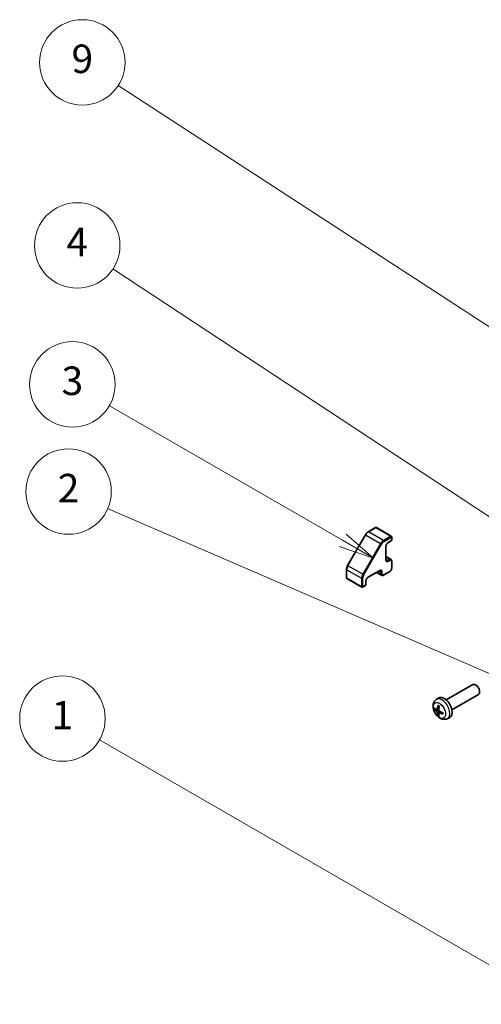
# Model space of a CAD drawing. Units: millimetres. Extents: x 34 to 7112, y 1544 to 2979.
# Drawn here: x 1098 to 1260, y 2062 to 2407 of the extents above; entities that cross this region are included whole.
import ezdxf

# ---------------------------------------------------------------- set-up
doc = ezdxf.new("R2010")
doc.units = ezdxf.units.MM
doc.header["$LTSCALE"] = 5
for name, color, linetype, lineweight in [('Symbol (TK)', 100, 'Continuous', 18), ('Visible (ISO)', 7, 'Continuous', 35), ('Visible Narrow (ISO)', 7, 'Continuous', 25)]:
    doc.layers.add(name, color=color, linetype=linetype, lineweight=lineweight)
doc.styles.add('Note Text (TK2)', font='txt')

# ---------------------------------------------------------------- blocks, each defined once
blk = doc.blocks.new('バルーン1')
at = {"layer": 'Symbol (TK)', "color": 100}
for p, q in [((263.01, 106.76), (233.018, 124.076)), ((265.175, 105.51), (263.26, 107.193)), ((263.01, 106.76), (265.175, 105.51)), ((262.76, 106.327), (265.175, 105.51))]:
    blk.add_line(p, q, dxfattribs=at)
at = {"layer": 'Symbol (TK)'}
blk.add_circle((230.42, 125.576), 3, dxfattribs=at)
at = {"layer": 'Symbol (TK)', "color": 7, "insert": (230.42, 125.552), "char_height": 2, "attachment_point": 5, "style": 'Note Text (TK2)'}
blk.add_mtext('1', dxfattribs=at)
blk = doc.blocks.new('バルーン2')
at = {"layer": 'Symbol (TK)', "color": 100}
for p, q in [((262.856, 127.657), (233.591, 140.326)), ((265.15, 126.664), (263.055, 128.116)), ((262.856, 127.657), (265.15, 126.664)), ((262.657, 127.198), (265.15, 126.664))]:
    blk.add_line(p, q, dxfattribs=at)
at = {"layer": 'Symbol (TK)'}
blk.add_circle((230.848, 141.514), 3, dxfattribs=at)
at = {"layer": 'Symbol (TK)', "color": 7, "insert": (230.848, 141.496), "char_height": 2, "attachment_point": 5, "style": 'Note Text (TK2)'}
blk.add_mtext('2', dxfattribs=at)
blk = doc.blocks.new('バルーン3')
at = {"layer": 'Symbol (TK)', "color": 100}
for p, q in [((250.08, 138.091), (233.714, 147.54)), ((252.246, 136.841), (250.33, 138.524)), ((249.83, 137.658), (252.246, 136.841)), ((250.08, 138.091), (252.246, 136.841))]:
    blk.add_line(p, q, dxfattribs=at)
at = {"layer": 'Symbol (TK)'}
blk.add_circle((231.116, 149.04), 3, dxfattribs=at)
at = {"layer": 'Symbol (TK)', "color": 7, "insert": (231.116, 149.034), "char_height": 2, "attachment_point": 5, "style": 'Note Text (TK2)'}
blk.add_mtext('3', dxfattribs=at)
blk = doc.blocks.new('バルーン6')
at = {"layer": 'Symbol (TK)', "color": 100}
for p, q in [((280.084, 126.737), (233.952, 157.15)), ((280.084, 126.737), (282.171, 125.361)), ((282.171, 125.361), (280.359, 127.155)), ((279.809, 126.32), (282.171, 125.361))]:
    blk.add_line(p, q, dxfattribs=at)
at = {"layer": 'Symbol (TK)'}
blk.add_circle((231.456, 158.795), 3, dxfattribs=at)
at = {"layer": 'Symbol (TK)', "color": 7, "insert": (231.456, 158.778), "char_height": 2, "attachment_point": 5, "style": 'Note Text (TK2)'}
blk.add_mtext('4', dxfattribs=at)
blk = doc.blocks.new('バルーン9')
at = {"layer": 'Symbol (TK)', "color": 100}
for p, q in [((292.466, 132.193), (234.321, 170.017)), ((292.466, 132.193), (294.562, 130.83)), ((294.562, 130.83), (292.739, 132.612)), ((292.193, 131.774), (294.562, 130.83))]:
    blk.add_line(p, q, dxfattribs=at)
at = {"layer": 'Symbol (TK)'}
blk.add_circle((231.814, 171.648), 3, dxfattribs=at)
at = {"layer": 'Symbol (TK)', "color": 7, "insert": (231.814, 171.642), "char_height": 2, "attachment_point": 5, "style": 'Note Text (TK2)'}
blk.add_mtext('9', dxfattribs=at)

msp = doc.modelspace()

# ---------------------------------------------------------------- linework, layer by layer
at = {"layer": 'Visible (ISO)'}
for p, q in [((1219.3987, 2226.4305), (1213.1561, 2215.6179)), ((1222.9547, 2228.9365), (1220.3585, 2227.4376)), ((1228.4873, 2225.9154), (1223.2547, 2228.9365)), ((1228.4873, 2224.2527), (1227.3559, 2223.5995)), ((1228.6373, 2225.6556), (1228.6373, 2224.5125)), ((1226.5867, 2222.2672), (1226.5867, 2217.6948)), ((1228.3423, 2217.826), (1226.5867, 2218.8396)), ((1228.6373, 2217.2457), (1228.6373, 2214.6329)), ((1212.7638, 2214.2831), (1212.7638, 2211.2853)), ((1224.3154, 2213.7608), (1220.3556, 2211.4746)), ((1225.0796, 2212.1747), (1223.3239, 2213.1884)), ((1227.9923, 2213.5158), (1225.7296, 2212.2094)), ((1218.1464, 2208.0045), (1212.9138, 2211.0255)), ((1219.5863, 2210.1422), (1219.5863, 2208.8358)), ((1219.4363, 2208.576), (1218.4464, 2208.0045)), ((1247.7743, 2168.4353), (1257.0523, 2173.7919)), ((1258.3557, 2173.5177), (1258.0519, 2173.693)), ((1259.4665, 2171.5937), (1259.4665, 2171.243)), ((1244.2227, 2168.5785), (1244.9224, 2169.0893)), ((1249.7743, 2164.9712), (1259.0523, 2170.3278)), ((1244.5221, 2165.042), (1245.1895, 2165.3374)), ((1245.2095, 2163.8513), (1245.7991, 2164.2816)), ((1248.1225, 2161.8238), (1248.9147, 2162.1743))]:
    msp.add_line(p, q, dxfattribs=at)
for centre, start, end in [((1223.1047, 2228.6767), 60, 120), ((1228.3373, 2225.6556), 0, 60), ((1228.3373, 2224.5125), 300, 0), ((1213.0638, 2211.2853), 180, 240), ((1218.2964, 2208.2643), 240, 300), ((1219.2863, 2208.8358), 300, 0)]:
    msp.add_arc(centre, 0.3, start, end, dxfattribs=at)
for centre, major_axis, ratio, start_param, end_param in [((1258.0523, 2172.0599), (-1, 1.7321), 0.57735027, 3.14159265, 6.28318531), ((1258.356, 2172.2352), (-0.7853, 1.3602), 0.57735027, 3.92675802, 5.49801994), ((1247.0423, 2165.7032), (-2, 3.4641), 0.57735027, 3.0796893, 6.34508866), ((1249.4428, 2166.9694), (-6.4957, 0.1911), 0.49462411, 0.45484759, 0.69383188), ((1249.4428, 2167.1974), (6.4948, 0.2196), 0.65417299, 3.55978145, 3.79876575), ((1249.5365, 2167.0234), (-3.9094, -5.191), 0.59526289, 5.2229706, 5.46195489), ((1249.5365, 2167.0351), (-3.4375, -5.5149), 0.65417299, 5.62601221, 5.86499651), ((1249.339, 2167.1374), (2.5666, 5.9702), 0.55353421, 1.94328958, 2.18227387), ((1249.4327, 2166.9752), (-6.4536, 0.7624), 0.55353421, 0.95931878, 1.19830308), ((1249.339, 2167.1491), (3.0824, 5.721), 0.49462411, 2.44776077, 2.68674507), ((1249.4327, 2167.2032), (6.4503, 0.7902), 0.59526289, 3.96282307, 4.20180736)]:
    msp.add_ellipse(centre, major_axis=major_axis, ratio=ratio, start_param=start_param, end_param=end_param, dxfattribs=at)
for points, knots in [([(1220.3585, 2227.4376), (1220.2838, 2227.3944), (1220.2104, 2227.3453), (1220.0674, 2227.2365), (1219.9976, 2227.1769), (1219.8627, 2227.0483), (1219.7975, 2226.9795), (1219.6727, 2226.834), (1219.6131, 2226.7574), (1219.5006, 2226.5981), (1219.4477, 2226.5154), (1219.3987, 2226.4305)], [0, 0, 0, 0, 0.157079633, 0.157079633, 0.314159265, 0.314159265, 0.471238898, 0.471238898, 0.628318531, 0.628318531, 0.785398163, 0.785398163, 0.785398163, 0.785398163]), ([(1227.3559, 2223.5995), (1227.2929, 2223.5632), (1227.2258, 2223.5143), (1227.0908, 2223.3928), (1227.0229, 2223.3196), (1226.8955, 2223.1551), (1226.8361, 2223.0634), (1226.734, 2222.8725), (1226.6913, 2222.7732), (1226.6275, 2222.5799), (1226.6061, 2222.4858), (1226.5895, 2222.3528), (1226.5867, 2222.3084), (1226.5867, 2222.2672)], [0, 0, 0, 0, 0.27224584, 0.27224584, 0.55334619, 0.55334619, 0.84119263, 0.84119263, 1.13072006, 1.13072006, 1.41641384, 1.41641384, 1.57079633, 1.57079633, 1.57079633, 1.57079633]), ([(1226.5867, 2217.6948), (1226.5867, 2217.6528), (1226.5896, 2217.6141), (1226.5999, 2217.5449), (1226.6073, 2217.5143), (1226.6248, 2217.4623), (1226.6348, 2217.4409), (1226.6552, 2217.4064), (1226.6656, 2217.3933), (1226.6857, 2217.3729), (1226.6954, 2217.3655), (1226.7059, 2217.3595)], [1.570796327, 1.570796327, 1.570796327, 1.570796327, 1.727875959, 1.727875959, 1.884955592, 1.884955592, 2.042035225, 2.042035225, 2.199114858, 2.199114858, 2.35619449, 2.35619449, 2.35619449, 2.35619449]), ([(1228.3423, 2217.826), (1228.3842, 2217.8018), (1228.4227, 2217.7718), (1228.4896, 2217.7041), (1228.5181, 2217.6664), (1228.5649, 2217.5874), (1228.5833, 2217.546), (1228.6116, 2217.4618), (1228.6215, 2217.4189), (1228.6343, 2217.3327), (1228.6373, 2217.2893), (1228.6373, 2217.2457)], [0.785398163, 0.785398163, 0.785398163, 0.785398163, 0.942477796, 0.942477796, 1.099557429, 1.099557429, 1.256637061, 1.256637061, 1.413716694, 1.413716694, 1.570796327, 1.570796327, 1.570796327, 1.570796327]), ([(1213.1561, 2215.6179), (1213.107, 2215.533), (1213.0618, 2215.4458), (1212.9801, 2215.2687), (1212.9436, 2215.1788), (1212.88, 2214.9981), (1212.853, 2214.9072), (1212.8091, 2214.726), (1212.7923, 2214.6358), (1212.7696, 2214.4575), (1212.7638, 2214.3694), (1212.7638, 2214.2831)], [0.785398163, 0.785398163, 0.785398163, 0.785398163, 0.942477796, 0.942477796, 1.099557429, 1.099557429, 1.256637061, 1.256637061, 1.413716694, 1.413716694, 1.570796327, 1.570796327, 1.570796327, 1.570796327]), ([(1224.6654, 2213.8251), (1224.6549, 2213.8312), (1224.6436, 2213.8359), (1224.6159, 2213.8432), (1224.5994, 2213.8456), (1224.5593, 2213.8461), (1224.5358, 2213.844), (1224.482, 2213.8331), (1224.4518, 2213.8243), (1224.3867, 2213.7986), (1224.3517, 2213.7817), (1224.3154, 2213.7608)], [5.497787144, 5.497787144, 5.497787144, 5.497787144, 5.654866776, 5.654866776, 5.811946409, 5.811946409, 5.969026042, 5.969026042, 6.126105675, 6.126105675, 6.283185307, 6.283185307, 6.283185307, 6.283185307]), ([(1228.6373, 2214.6329), (1228.6373, 2214.5459), (1228.6256, 2214.4584), (1228.5837, 2214.2851), (1228.5533, 2214.1994), (1228.477, 2214.0339), (1228.4309, 2213.9542), (1228.3258, 2213.8053), (1228.2667, 2213.7361), (1228.1377, 2213.6132), (1228.0677, 2213.5593), (1227.9923, 2213.5158)], [1.57079633, 1.57079633, 1.57079633, 1.57079633, 1.88495559, 1.88495559, 2.19911486, 2.19911486, 2.51327412, 2.51327412, 2.82743339, 2.82743339, 3.14159265, 3.14159265, 3.14159265, 3.14159265]), ([(1220.3556, 2211.4746), (1220.2926, 2211.4382), (1220.2255, 2211.3893), (1220.0905, 2211.2678), (1220.0226, 2211.1946), (1219.8951, 2211.0301), (1219.8358, 2210.9385), (1219.7336, 2210.7476), (1219.6909, 2210.6482), (1219.6271, 2210.4549), (1219.6057, 2210.3609), (1219.5891, 2210.2279), (1219.5863, 2210.1835), (1219.5863, 2210.1422)], [0, 0, 0, 0, 0.27224584, 0.27224584, 0.55334619, 0.55334619, 0.84119263, 0.84119263, 1.13072006, 1.13072006, 1.41641384, 1.41641384, 1.57079633, 1.57079633, 1.57079633, 1.57079633]), ([(1225.7296, 2212.2094), (1225.6919, 2212.1876), (1225.6528, 2212.1685), (1225.5717, 2212.1365), (1225.5296, 2212.1236), (1225.4425, 2212.106), (1225.3975, 2212.1013), (1225.3056, 2212.1023), (1225.2588, 2212.1081), (1225.1667, 2212.1322), (1225.1215, 2212.1506), (1225.0796, 2212.1747)], [3.141592654, 3.141592654, 3.141592654, 3.141592654, 3.298672286, 3.298672286, 3.455751919, 3.455751919, 3.612831552, 3.612831552, 3.769911184, 3.769911184, 3.926990817, 3.926990817, 3.926990817, 3.926990817]), ([(1248.1225, 2161.8238), (1247.867, 2161.7106), (1247.5956, 2161.6459), (1247.0347, 2161.6001), (1246.7482, 2161.6296), (1246.1445, 2161.7732), (1245.8389, 2161.9073), (1245.2077, 2162.2801), (1244.8961, 2162.5383), (1244.3254, 2163.1361), (1244.0704, 2163.4799), (1243.6455, 2164.2117), (1243.4747, 2164.5989), (1243.2312, 2165.405), (1243.1583, 2165.824), (1243.1543, 2166.6622), (1243.2149, 2167.0846), (1243.514, 2167.8059), (1243.7037, 2168.107), (1244.0449, 2168.4387), (1244.1311, 2168.5117), (1244.2227, 2168.5785)], [2.41809785, 2.41809785, 2.41809785, 2.41809785, 2.6230577, 2.6230577, 2.85564758, 2.85564758, 3.15300497, 3.15300497, 3.52826493, 3.52826493, 3.92268981, 3.92268981, 4.31252618, 4.31252618, 4.70679398, 4.70679398, 5.08109985, 5.08109985, 5.35276215, 5.35276215, 5.43588379, 5.43588379, 5.43588379, 5.43588379]), ([(1243.7198, 2165.2306), (1243.7073, 2165.2276), (1243.693, 2165.2258), (1243.6651, 2165.2252), (1243.6469, 2165.2273), (1243.6181, 2165.2345), (1243.6025, 2165.2411), (1243.5816, 2165.2544), (1243.5722, 2165.2629), (1243.5661, 2165.2713)], [0.0427285558, 0.0427285558, 0.0427285558, 0.0427285558, 0.0464696768, 0.0464696768, 0.0511089018, 0.0511089018, 0.0558160505, 0.0558160505, 0.05997866, 0.05997866, 0.05997866, 0.05997866]), ([(1244.6111, 2165.1901), (1244.6062, 2165.1556), (1244.596, 2165.1228), (1244.5656, 2165.0714), (1244.5456, 2165.0529), (1244.5023, 2165.0328), (1244.4762, 2165.0298), (1244.4289, 2165.0401), (1244.4083, 2165.0491), (1244.3885, 2165.0616)], [-0.2036008625, -0.2036008625, -0.2036008625, -0.2036008625, -0.191101084, -0.191101084, -0.1786013054, -0.1786013054, -0.1660771911, -0.1660771911, -0.1569242563, -0.1569242563, -0.1569242563, -0.1569242563]), ([(1244.3885, 2164.4281), (1244.4147, 2164.4074), (1244.443, 2164.3792), (1244.4961, 2164.3135), (1244.5208, 2164.276), (1244.5608, 2164.203), (1244.5788, 2164.1625), (1244.6008, 2164.0952), (1244.6074, 2164.0675), (1244.6111, 2164.0426)], [-0.203600879, -0.203600879, -0.203600879, -0.203600879, -0.1911011005, -0.1911011005, -0.178601322, -0.178601322, -0.1660772077, -0.1660772077, -0.1569242728, -0.1569242728, -0.1569242728, -0.1569242728]), ([(1244.9528, 2166.4198), (1244.951, 2166.4205), (1244.9493, 2166.4214), (1244.9397, 2166.4269), (1244.9324, 2166.4354), (1244.9243, 2166.4538), (1244.9222, 2166.4672), (1244.9232, 2166.4907), (1244.9259, 2166.5045), (1244.9301, 2166.517)], [0.0455535579, 0.0455535579, 0.0455535579, 0.0455535579, 0.0464696768, 0.0464696768, 0.0511089018, 0.0511089018, 0.0558160505, 0.0558160505, 0.05997866, 0.05997866, 0.05997866, 0.05997866]), ([(1244.9528, 2166.4198), (1244.9785, 2166.409), (1245.0045, 2166.3973), (1245.0566, 2166.3722), (1245.0828, 2166.3587), (1245.1353, 2166.33), (1245.1617, 2166.3148), (1245.2146, 2166.2826), (1245.2411, 2166.2657), (1245.2828, 2166.2377), (1245.298, 2166.2272), (1245.3132, 2166.2164)], [6.146610687, 6.146610687, 6.146610687, 6.146610687, 6.201127157, 6.201127157, 6.255643627, 6.255643627, 6.310160097, 6.310160097, 6.364676567, 6.364676567, 6.396016365, 6.396016365, 6.396016365, 6.396016365]), ([(1245.3823, 2164.4879), (1245.35, 2164.505), (1245.3164, 2164.5302), (1245.2568, 2164.5921), (1245.2307, 2164.6288), (1245.1916, 2164.7024), (1245.176, 2164.7442), (1245.1613, 2164.8158), (1245.1587, 2164.8457), (1245.1597, 2164.8733)], [-0.203600879, -0.203600879, -0.203600879, -0.203600879, -0.1911011005, -0.1911011005, -0.178601322, -0.178601322, -0.1660772077, -0.1660772077, -0.1569242728, -0.1569242728, -0.1569242728, -0.1569242728]), ([(1244.9301, 2162.9087), (1244.9259, 2162.9182), (1244.9232, 2162.9307), (1244.9222, 2162.9554), (1244.9243, 2162.9722), (1244.9324, 2163.0008), (1244.9397, 2163.0175), (1244.9542, 2163.0414), (1244.9629, 2163.0529), (1244.9717, 2163.0622)], [0.0145600729, 0.0145600729, 0.0145600729, 0.0145600729, 0.0187226824, 0.0187226824, 0.0234298311, 0.0234298311, 0.0280690561, 0.0280690561, 0.0318101771, 0.0318101771, 0.0318101771, 0.0318101771]), ([(1245.1597, 2163.7258), (1245.1584, 2163.7568), (1245.1635, 2163.7866), (1245.1872, 2163.8342), (1245.206, 2163.8519), (1245.2502, 2163.8726), (1245.2786, 2163.8769), (1245.3332, 2163.8708), (1245.3579, 2163.8642), (1245.3823, 2163.8543)], [-0.2036008625, -0.2036008625, -0.2036008625, -0.2036008625, -0.191101084, -0.191101084, -0.1786013054, -0.1786013054, -0.1660771911, -0.1660771911, -0.1569242563, -0.1569242563, -0.1569242563, -0.1569242563]), ([(1246.6909, 2163.4672), (1246.678, 2163.4698), (1246.6647, 2163.4744), (1246.6438, 2163.4852), (1246.6333, 2163.4937), (1246.6214, 2163.51), (1246.6177, 2163.5205), (1246.6177, 2163.5316), (1246.6178, 2163.5335), (1246.6181, 2163.5355)], [0.0145600729, 0.0145600729, 0.0145600729, 0.0145600729, 0.0187226824, 0.0187226824, 0.0234298311, 0.0234298311, 0.0280690561, 0.0280690561, 0.028985175, 0.028985175, 0.028985175, 0.028985175]), ([(1246.6222, 2163.9492), (1246.6239, 2163.9307), (1246.6254, 2163.9122), (1246.6288, 2163.8621), (1246.6302, 2163.8307), (1246.6316, 2163.7689), (1246.6316, 2163.7384), (1246.6302, 2163.6785), (1246.6287, 2163.6491), (1246.6245, 2163.5914), (1246.6216, 2163.5631), (1246.6181, 2163.5355)], [1.457965269, 1.457965269, 1.457965269, 1.457965269, 1.489305067, 1.489305067, 1.543821537, 1.543821537, 1.598338007, 1.598338007, 1.652854477, 1.652854477, 1.707370947, 1.707370947, 1.707370947, 1.707370947])]:
    msp.add_open_spline(points, degree=3, knots=knots, dxfattribs=at)
for points, weights in [([(1243.7198, 2165.2306), (1243.8835, 2165.2705), (1244.0355, 2165.3074)], [1.07090462707, 1.07755563662, 1.08273581421]), ([(1245.1961, 2163.2972), (1245.0881, 2163.1841), (1244.9717, 2163.0622)], [1.08273581427, 1.07755563668, 1.07090462712])]:
    msp.add_rational_spline(points, weights, degree=2, dxfattribs=at)
at = {"layer": 'Visible Narrow (ISO)'}
for p, q in [((1213.2659, 2215.5545), (1219.5085, 2226.3671)), ((1219.3987, 2226.4305), (1219.5085, 2226.3671)), ((1219.5085, 2226.3671), (1224.7411, 2223.346)), ((1220.5085, 2227.4227), (1223.1047, 2228.9216)), ((1225.7411, 2224.4017), (1220.5085, 2227.4227)), ((1223.1047, 2228.9216), (1228.3373, 2225.9006)), ((1224.7411, 2223.346), (1218.4985, 2212.5335)), ((1218.8606, 2212.3244), (1225.1032, 2223.137)), ((1224.7411, 2223.346), (1225.1032, 2223.137)), ((1228.3373, 2225.9006), (1225.7411, 2224.4017)), ((1225.9532, 2224.0343), (1228.5494, 2225.5332)), ((1228.5494, 2224.3901), (1227.4181, 2223.7369)), ((1228.5494, 2225.5332), (1228.5494, 2224.3901)), ((1226.4988, 2222.1447), (1226.4988, 2217.5723)), ((1227.8423, 2217.7764), (1226.5867, 2218.5014)), ((1227.2059, 2217.409), (1226.5867, 2217.7665)), ((1227.8423, 2217.7764), (1227.2059, 2217.409)), ((1227.4181, 2217.0416), (1228.0544, 2217.409)), ((1228.5494, 2217.1233), (1228.5494, 2214.5105)), ((1212.8517, 2211.1628), (1212.8517, 2214.1607)), ((1212.8517, 2214.1607), (1218.0842, 2211.1396)), ((1213.1561, 2215.6179), (1213.2659, 2215.5545)), ((1218.4985, 2212.5335), (1213.2659, 2215.5545)), ((1218.4985, 2212.5335), (1218.8606, 2212.3244)), ((1224.3775, 2213.8981), (1220.4177, 2211.6119)), ((1224.8725, 2212.6325), (1223.6168, 2213.3575)), ((1224.8725, 2213.3674), (1224.2532, 2213.7249)), ((1224.8725, 2213.3674), (1224.8725, 2212.6325)), ((1225.2967, 2212.6325), (1225.2967, 2213.3674)), ((1228.0544, 2213.6531), (1225.7917, 2212.3467)), ((1218.0842, 2208.1418), (1212.8517, 2211.1628)), ((1218.0842, 2211.1396), (1218.0842, 2208.1418)), ((1218.5085, 2208.1418), (1218.5085, 2211.1396)), ((1219.4985, 2210.0197), (1219.4985, 2208.7133)), ((1219.4985, 2208.7133), (1218.5085, 2208.1418)), ((1244.3885, 2164.4281), (1245.1628, 2164.9489)), ((1244.6111, 2165.1901), (1245.2032, 2165.4742)), ((1244.6111, 2164.0426), (1245.4493, 2164.4527)), ((1245.3823, 2163.8543), (1245.9244, 2164.225))]:
    msp.add_line(p, q, dxfattribs=at)
for centre, major_axis, start_param, end_param in [((1220.5085, 2225.7897), (1, 1.7321), 0.78539816, 1.57079633), ((1220.5085, 2227.1778), (-0.15, 0.2598), 5.49778714, 6.28318531), ((1223.1047, 2228.6767), (-0.15, 0.2598), 5.49778714, 6.28318531), ((1223.1047, 2228.6767), (0.15, 0.2598), 0, 0.78539816), ((1225.7411, 2222.7687), (-1, -1.7321), 3.92699082, 4.71238898), ((1225.9532, 2222.6462), (0.85, 1.4722), 0.78539816, 1.57079633), ((1225.7411, 2224.1567), (-0.15, 0.2598), 3.92699082, 5.49778714), ((1227.4181, 2222.6754), (-0.65, -1.1258), 3.92699082, 5.49778714), ((1227.2059, 2223.8593), (0.15, -0.2598), 0, 0.78539816), ((1228.3373, 2225.6556), (0.15, 0.2598), 0, 0.78539816), ((1228.3373, 2225.6556), (0.15, -0.2598), 0.78539816, 2.35619449), ((1228.3373, 2224.5125), (0.15, -0.2598), 0, 0.78539816), ((1228.3373, 2225.6556), (0.3, 0), 5.49778714, 6.28318531), ((1228.3373, 2224.5125), (0.3, 0), 5.49778714, 6.28318531), ((1226.2867, 2222.2672), (0.3, 0), 5.49778714, 6.28318531), ((1226.2867, 2217.6948), (0.3, 0), 5.49778714, 6.28318531), ((1227.4181, 2218.103), (-0.65, -1.1258), 5.49778714, 7.06858347), ((1227.2059, 2218.2255), (-0.5, -0.866), 0, 0.78539816), ((1227.2059, 2217.1641), (0.15, -0.2598), 0.78539816, 2.35619449), ((1227.8423, 2216.96), (0.5, 0.866), 0, 0.78539816), ((1227.8423, 2217.5315), (0.15, -0.2598), 0.78539816, 2.35619449), ((1228.0544, 2216.8375), (0.35, 0.6062), 5.49778714, 7.06858347), ((1228.3373, 2217.2457), (0.3, 0), 5.49778714, 6.28318531), ((1213.0638, 2214.2831), (-0.3, 0), 0, 0.78539816), ((1214.2659, 2214.9771), (1, 1.7321), 1.57079633, 2.35619449), ((1219.4985, 2211.9561), (-1, -1.7321), 4.71238898, 5.49778714), ((1224.1654, 2214.0206), (0.15, -0.2598), 0, 0.78539816), ((1224.3775, 2212.8366), (0.65, 1.1258), 5.49778714, 7.06858347), ((1224.1654, 2212.9591), (0.5, 0.866), 5.49778714, 6.28318531), ((1225.0846, 2213.4898), (0.3, 0), 3.92699082, 5.49778714), ((1225.0846, 2212.755), (0.3, 0), 3.92699082, 5.49778714), ((1225.5796, 2213.0408), (-0.5, -0.866), 5.49778714, 6.28318531), ((1225.7917, 2212.9183), (-0.35, -0.6062), 5.49778714, 7.06858347), ((1227.8423, 2213.7756), (0.15, -0.2598), 0, 0.78539816), ((1228.0544, 2214.2247), (-0.35, -0.6062), 0.78539816, 2.35619449), ((1228.3373, 2214.6329), (0.3, 0), 5.49778714, 6.28318531), ((1213.0638, 2211.2853), (-0.3, 0), 0, 0.78539816), ((1213.0638, 2211.2853), (-0.15, -0.2598), 5.49778714, 6.28318531), ((1218.2964, 2211.2621), (-0.3, 0), 0.78539816, 2.35619449), ((1219.7106, 2211.8336), (0.85, 1.4722), 1.57079633, 2.35619449), ((1220.4177, 2210.5505), (-0.65, -1.1258), 3.92699082, 5.49778714), ((1219.2863, 2210.1422), (0.3, 0), 5.49778714, 6.28318531), ((1220.2056, 2211.7344), (0.15, -0.2598), 0, 0.78539816), ((1225.5796, 2212.4692), (0.15, -0.2598), 0, 0.78539816), ((1218.2964, 2208.2643), (-0.15, -0.2598), 5.49778714, 6.28318531), ((1218.2964, 2208.2643), (-0.3, 0), 0.78539816, 2.35619449), ((1218.2964, 2208.2643), (0.15, -0.2598), 0, 0.78539816), ((1219.2863, 2208.8358), (0.15, -0.2598), 0, 0.78539816), ((1219.2863, 2208.8358), (0.3, 0), 5.49778714, 6.28318531), ((1246.2935, 2165.2709), (1.9537, -3.3839), 6.22128195, 9.48668132), ((1245.1285, 2164.5983), (1.1137, -1.9289), 3.80068814, 4.05329349), ((1245.172, 2164.6234), (-1.0366, 1.7954), 0.71622982, 0.92242245), ((1245.1285, 2164.5983), (-1.1137, 1.9289), 5.37148447, 5.62408982), ((1245.1285, 2164.5983), (1.1137, -1.9289), 5.37148447, 5.62408982), ((1245.172, 2164.6234), (-1.0366, 1.7954), 2.21917021, 2.42536283), ((1245.1285, 2164.5983), (-1.1137, 1.9289), 3.80068814, 4.05329349)]:
    msp.add_ellipse(centre, major_axis=major_axis, ratio=0.57735027, start_param=start_param, end_param=end_param, dxfattribs=at)
msp.add_ellipse((1245.3947, 2164.752), major_axis=(1.5344, -2.6577), ratio=0.57735027, dxfattribs=at)

# ---------------------------------------------------------------- block references
at = {"layer": 'Symbol (TK)', "xscale": 5, "yscale": 5, "zscale": 5}
for name in ['バルーン9', 'バルーン6', 'バルーン3', 'バルーン2', 'バルーン1']:
    msp.add_blockref(name, (-38.9635, 1534.0151), dxfattribs=at)

doc.saveas('drawing.dxf')
